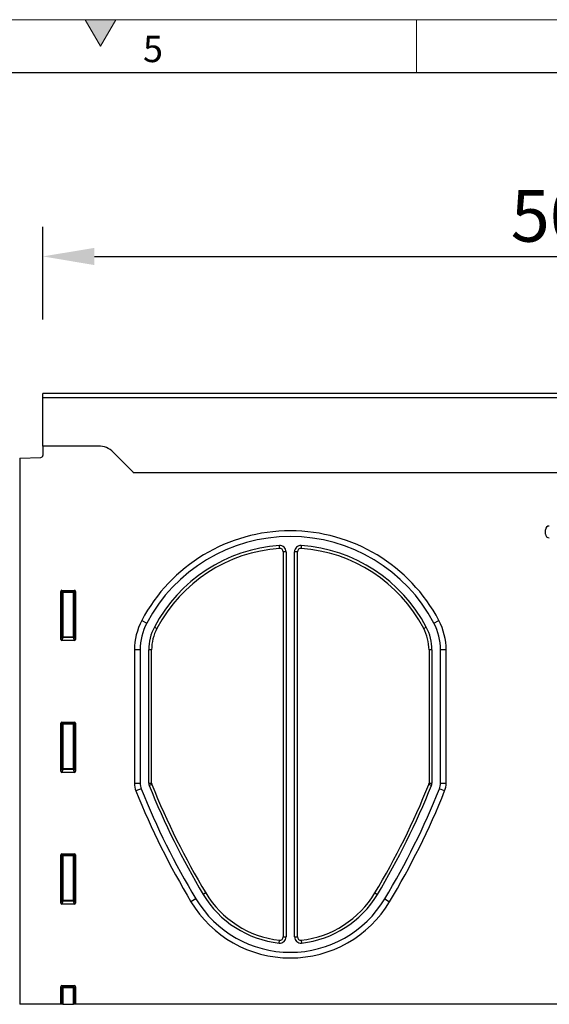
# Model space of a CAD drawing. Units: millimetres. Extents: x 75 to 2100, y 0 to 1460.
# Drawn here: x 1112 to 1363, y 993 to 1460 of the extents above; entities that cross this region are included whole.
import ezdxf

# ---------------------------------------------------------------- set-up
doc = ezdxf.new("R2010")
doc.units = ezdxf.units.MM
doc.header["$LTSCALE"] = 5
doc.linetypes.add('SLD-Durchgehend', pattern=[0])
doc.layers.get('0').update_dxf_attribs({"color": 1, "linetype": 'SLD-Durchgehend', "lineweight": 25})
for name, color, linetype, lineweight in [('133741', 7, 'Continuous', 25), ('DIMENSION', 3, 'SLD-Durchgehend', 25), ('TANGENT_EDGES', 4, 'Continuous', 25)]:
    doc.layers.add(name, color=color, linetype=linetype, lineweight=lineweight)
doc.styles.add('BEMSTIL', font='isocp3.shx', dxfattribs={"width": 0.8})
doc.styles.add('SLDTEXTSTYLE0', font='TXT', dxfattribs={"width": 0.605})
doc.dimstyles.new('BEMASS$0', dxfattribs={"dimscale": 10, "dimtxt": 3.5, "dimasz": 3.5, "dimexe": 2, "dimexo": 0, "dimgap": 1, "dimtad": 1, "dimdec": 1, "dimtxsty": 'BEMSTIL', "dimcen": 3, "dimclrd": 3, "dimclre": 3, "dimclrt": 4, "dimadec": 0, "dimazin": 0, "dimtfac": 1, "dimtdec": 1, "dimtofl": 0, "dimtmove": 0, "dimatfit": 0, "dimfxl": 0, "dimtolj": 1, "dimlwd": -1, "dimlwe": -1, "dimarcsym": 0})

# ---------------------------------------------------------------- blocks, each defined once
blk = doc.blocks.new('*D4')
at = {"layer": 'DIMENSION', "color": 3}
for p, q in [((1122.62, 1317.62), (1122.62, 1361.62)), ((1622.62, 1315.49), (1622.62, 1361.62)), ((1147.12, 1347.62), (1598.12, 1347.62))]:
    blk.add_line(p, q, dxfattribs=at)
for points in [[(1147.12, 1351.7), (1147.12, 1343.53), (1122.62, 1347.62)], [(1598.12, 1351.7), (1598.12, 1343.53), (1622.62, 1347.62)]]:
    blk.add_solid(points, dxfattribs=at)
at = {"layer": 'DIMENSION', "color": 4, "insert": (1372.62, 1379.12), "char_height": 24.5, "attachment_point": 2, "style": 'BEMSTIL'}
blk.add_mtext('\\A1;500', dxfattribs=at)
blk = doc.blocks.new('1042674-M_C_FRONT VIEW')
at = {"layer": '133741'}
for p, q in [((4288.28, 1229.8), (3788.28, 1229.8)), ((3788.28, 1227.68), (3788.28, 1229.8)), ((3788.28, 1204.8), (3788.28, 1227.68)), ((3788.28, 1204.8), (3788.28, 1200.38)), ((3814.64, 1204.8), (3788.28, 1204.8)), ((3830.85, 1192.73), (3821.71, 1201.87)), ((3777.28, 1199.11), (3787.31, 1199.38)), ((3777.28, 1199.11), (3777.28, 939.8)), ((4158.28, 1192.05), (3831.6, 1192.05)), ((3902.38, 1154.62), (3902.38, 971.83)), ((3903.78, 1154.62), (3903.78, 971.83)), ((3907.78, 971.83), (3907.78, 1154.62)), ((3909.18, 971.83), (3909.18, 1154.62)), ((3796.78, 1112.97), (3796.78, 1135.81)), ((3797.27, 1136.3), (3803.29, 1136.3)), ((3803.78, 1135.81), (3803.78, 1112.97)), ((3803.31, 1112.46), (3797.25, 1112.46)), ((3831.78, 1108.03), (3831.78, 1044.8)), ((3834.46, 1108.03), (3834.46, 1044.8)), ((3838.53, 1044.75), (3838.53, 1108.03)), ((3839.93, 1044.75), (3839.93, 1108.03)), ((3971.63, 1108.03), (3971.63, 1044.75)), ((3973.03, 1108.03), (3973.03, 1044.75)), ((3977.1, 1044.8), (3977.1, 1108.03)), ((3979.78, 1044.8), (3979.78, 1108.03)), ((3796.78, 1050.42), (3796.78, 1073.26)), ((3797.27, 1073.75), (3803.29, 1073.75)), ((3803.78, 1073.26), (3803.78, 1050.42)), ((3803.31, 1049.91), (3797.25, 1049.91)), ((3796.78, 987.87), (3796.78, 1010.71)), ((3797.27, 1011.2), (3803.29, 1011.2)), ((3803.78, 1010.71), (3803.78, 987.87)), ((3803.31, 987.36), (3797.25, 987.36)), ((3796.78, 939.8), (3796.78, 948.16)), ((3797.27, 948.65), (3803.29, 948.65)), ((3803.78, 948.16), (3803.78, 939.8)), ((3796.78, 939.8), (3777.28, 939.8)), ((3797.28, 939.8), (3796.78, 939.8)), ((3797.77, 939.8), (3797.28, 939.8)), ((3797.77, 939.8), (3802.79, 939.8)), ((3803.28, 939.8), (3802.79, 939.8)), ((3803.78, 939.8), (3803.28, 939.8)), ((4261.78, 939.8), (3803.78, 939.8))]:
    blk.add_line(p, q, dxfattribs=at)
for centre, radius, start, end in [((3814.64, 1194.8), 10, 45, 90), ((3787.28, 1200.38), 1, 271.5, 360), ((3837.92, 1199.8), 10, 225, 230.805), ((3905.78, 1084.79), 79.76, 27.8413, 152.1587), ((3905.78, 1084.79), 77.08, 27.8413, 152.1587), ((3905.78, 1084.79), 73.01, 94.0955, 152.1587), ((3905.78, 1084.79), 71.61, 94.0955, 152.1587), ((3900.78, 1154.62), 3, 0, 94.0955), ((3900.78, 1154.62), 1.6, 0, 94.0955), ((3910.78, 1154.62), 3, 85.9045, 180), ((3910.78, 1154.62), 1.6, 85.9045, 180), ((3905.78, 1084.79), 71.61, 27.8413, 85.9045), ((3905.78, 1084.79), 73.01, 27.8413, 85.9045), ((3861.78, 1108.03), 30, 152.1587, 180), ((3949.78, 1108.03), 30, 0, 27.8413), ((3861.78, 1108.03), 27.32, 152.1587, 180), ((3861.78, 1108.03), 23.25, 152.1587, 180), ((3861.78, 1108.03), 21.85, 152.1587, 180), ((3949.78, 1108.03), 21.85, 0, 27.8413), ((3949.78, 1108.03), 23.25, 0, 27.8413), ((3949.78, 1108.03), 27.32, 0, 27.8413), ((3841.78, 1044.8), 10, 180, 201.8812), ((3841.78, 1044.8), 7.32, 180, 201.8812), ((3841.53, 1044.75), 3, 180, 201.8735), ((4176.68, 1179.3), 364.15, 201.8735, 210.9572), ((3841.53, 1044.75), 1.6, 180, 201.8735), ((4176.68, 1179.3), 362.76, 201.8735, 210.9572), ((3634.88, 1179.3), 362.76, 329.0428, 338.1265), ((3634.88, 1179.3), 364.15, 329.0428, 338.1265), ((3970.03, 1044.75), 1.6, 338.1265, 0), ((3970.03, 1044.75), 3, 338.1265, 0), ((3969.78, 1044.8), 7.32, 338.1188, 0), ((3969.78, 1044.8), 10, 338.1188, 0), ((4176.68, 1179.3), 370.9, 201.8812, 210.9572), ((4176.68, 1179.3), 368.23, 201.8812, 210.9572), ((3634.88, 1179.3), 368.23, 329.0428, 338.1188), ((3634.88, 1179.3), 370.9, 329.0428, 338.1188), ((3905.78, 1016.8), 48.25, 210.9572, 263.656), ((3905.78, 1016.8), 46.85, 210.9572, 263.656), ((3905.78, 1016.8), 46.85, 276.344, 329.0428), ((3905.78, 1016.8), 48.25, 276.344, 329.0428), ((3905.78, 1016.8), 55, 210.9572, 329.0428), ((3905.78, 1016.8), 52.32, 210.9572, 329.0428), ((3900.78, 971.83), 3, 263.656, 0), ((3900.78, 971.83), 1.6, 263.656, 0), ((3910.78, 971.83), 3, 180, 276.344), ((3910.78, 971.83), 1.6, 180, 276.344)]:
    blk.add_arc(centre, radius, start, end, dxfattribs=at)
for centre, major_axis, ratio, start_param, end_param in [((3797.29, 1135.8), (-0.364, 0.364), 0.970288, 5.512866, 7.053504), ((3803.27, 1135.8), (0.364, 0.364), 0.970288, 5.512866, 7.053504), ((3797.29, 1113.01), (-0.198, -0.523), 0.894952, 5.112156, 6.6095), ((3803.27, 1113.01), (0.198, -0.523), 0.894952, 5.956871, 7.454214), ((3797.29, 1073.25), (-0.364, 0.364), 0.970288, 5.512866, 7.053504), ((3803.27, 1073.25), (0.364, 0.364), 0.970288, 5.512866, 7.053504), ((3797.29, 1050.46), (-0.198, -0.523), 0.894952, 5.112156, 6.6095), ((3803.27, 1050.46), (0.198, -0.523), 0.894952, 5.956871, 7.454214), ((3797.29, 1010.7), (-0.364, 0.364), 0.970288, 5.512866, 7.053504), ((3803.27, 1010.7), (0.364, 0.364), 0.970288, 5.512866, 7.053504), ((3797.29, 987.91), (-0.198, -0.523), 0.894952, 5.112156, 6.6095), ((3803.27, 987.91), (0.198, -0.523), 0.894952, 5.956871, 7.454214), ((3797.29, 948.15), (-0.364, 0.364), 0.970288, 5.512866, 7.053504), ((3803.27, 948.15), (0.364, 0.364), 0.970288, 5.512866, 7.053504)]:
    blk.add_ellipse(centre, major_axis=major_axis, ratio=ratio, start_param=start_param, end_param=end_param, dxfattribs=at)
at = {"layer": 'TANGENT_EDGES'}
for p, q in [((4288.28, 1227.68), (3788.28, 1227.68)), ((4158.28, 1192.05), (3831.6, 1192.05)), ((4026.94, 1162.98), (4026.94, 1165.03)), ((3900.67, 1156.22), (3900.57, 1157.62)), ((3903.78, 1154.62), (3902.38, 1154.62)), ((3909.18, 1154.62), (3907.78, 1154.62)), ((3910.99, 1157.62), (3910.89, 1156.22)), ((3797.28, 1135.31), (3796.78, 1135.81)), ((3797.27, 1136.3), (3797.77, 1135.8)), ((3797.77, 1135.8), (3802.79, 1135.8)), ((3797.77, 1135.31), (3797.77, 1135.8)), ((3802.79, 1135.8), (3803.29, 1136.3)), ((3802.79, 1135.8), (3802.79, 1135.31)), ((3803.78, 1135.81), (3803.28, 1135.31)), ((3797.28, 1114.29), (3797.28, 1135.31)), ((3797.77, 1135.31), (3797.28, 1135.31)), ((3797.77, 1135.31), (3797.77, 1114.29)), ((3802.79, 1135.31), (3797.77, 1135.31)), ((3803.28, 1135.31), (3802.79, 1135.31)), ((3802.79, 1114.29), (3802.79, 1135.31)), ((3803.28, 1135.31), (3803.28, 1114.29)), ((3835.25, 1122.04), (3837.62, 1120.79)), ((3973.94, 1120.79), (3976.31, 1122.04)), ((3841.22, 1118.89), (3842.46, 1118.24)), ((3969.1, 1118.24), (3970.34, 1118.89)), ((3796.78, 1112.97), (3797.28, 1114.29)), ((3797.77, 1113.84), (3797.25, 1112.46)), ((3797.77, 1114.29), (3797.28, 1114.29)), ((3797.77, 1114.29), (3797.77, 1113.84)), ((3797.77, 1114.29), (3802.79, 1114.29)), ((3802.79, 1113.84), (3797.77, 1113.84)), ((3803.28, 1114.29), (3802.79, 1114.29)), ((3802.79, 1113.84), (3802.79, 1114.29)), ((3803.31, 1112.46), (3802.79, 1113.84)), ((3803.28, 1114.29), (3803.78, 1112.97)), ((3834.46, 1108.03), (3831.78, 1108.03)), ((3839.93, 1108.03), (3838.53, 1108.03)), ((3973.03, 1108.03), (3971.63, 1108.03)), ((3979.78, 1108.03), (3977.1, 1108.03)), ((3797.28, 1072.76), (3796.78, 1073.26)), ((3797.27, 1073.75), (3797.77, 1073.25)), ((3797.28, 1051.74), (3797.28, 1072.76)), ((3797.77, 1072.76), (3797.28, 1072.76)), ((3797.77, 1073.25), (3802.79, 1073.25)), ((3797.77, 1072.76), (3797.77, 1073.25)), ((3802.79, 1072.76), (3797.77, 1072.76)), ((3797.77, 1072.76), (3797.77, 1051.74)), ((3802.79, 1073.25), (3803.29, 1073.75)), ((3802.79, 1073.25), (3802.79, 1072.76)), ((3802.79, 1051.74), (3802.79, 1072.76)), ((3803.28, 1072.76), (3802.79, 1072.76)), ((3803.78, 1073.26), (3803.28, 1072.76)), ((3803.28, 1072.76), (3803.28, 1051.74)), ((3796.78, 1050.42), (3797.28, 1051.74)), ((3797.77, 1051.74), (3797.28, 1051.74)), ((3797.77, 1051.74), (3797.77, 1051.29)), ((3797.77, 1051.74), (3802.79, 1051.74)), ((3802.79, 1051.29), (3802.79, 1051.74)), ((3803.28, 1051.74), (3802.79, 1051.74)), ((3803.28, 1051.74), (3803.78, 1050.42)), ((3797.77, 1051.29), (3797.25, 1049.91)), ((3802.79, 1051.29), (3797.77, 1051.29)), ((3803.31, 1049.91), (3802.79, 1051.29)), ((3831.78, 1044.8), (3834.46, 1044.8)), ((3838.53, 1044.75), (3839.93, 1044.75)), ((3840.04, 1044.16), (3838.75, 1043.63)), ((3972.81, 1043.63), (3971.52, 1044.16)), ((3971.63, 1044.75), (3973.03, 1044.75)), ((3977.1, 1044.8), (3979.78, 1044.8)), ((3834.99, 1042.07), (3832.5, 1041.07)), ((3979.06, 1041.07), (3976.57, 1042.07)), ((3797.28, 1010.21), (3796.78, 1010.71)), ((3797.27, 1011.2), (3797.77, 1010.7)), ((3797.28, 989.19), (3797.28, 1010.21)), ((3797.77, 1010.21), (3797.28, 1010.21)), ((3797.77, 1010.7), (3802.79, 1010.7)), ((3797.77, 1010.21), (3797.77, 1010.7)), ((3797.77, 1010.21), (3797.77, 989.19)), ((3802.79, 1010.21), (3797.77, 1010.21)), ((3802.79, 1010.7), (3803.29, 1011.2)), ((3802.79, 1010.7), (3802.79, 1010.21)), ((3802.79, 989.19), (3802.79, 1010.21)), ((3803.28, 1010.21), (3802.79, 1010.21)), ((3803.78, 1010.71), (3803.28, 1010.21)), ((3803.28, 1010.21), (3803.28, 989.19)), ((3865.6, 992.7), (3864.4, 991.98)), ((3945.96, 992.7), (3947.16, 991.98)), ((3796.78, 987.87), (3797.28, 989.19)), ((3797.77, 988.74), (3797.25, 987.36)), ((3797.77, 989.19), (3797.28, 989.19)), ((3797.77, 989.19), (3797.77, 988.74)), ((3797.77, 989.19), (3802.79, 989.19)), ((3802.79, 988.74), (3797.77, 988.74)), ((3803.28, 989.19), (3802.79, 989.19)), ((3802.79, 988.74), (3802.79, 989.19)), ((3803.31, 987.36), (3802.79, 988.74)), ((3803.28, 989.19), (3803.78, 987.87)), ((3860.91, 989.89), (3858.61, 988.51)), ((3950.65, 989.89), (3952.95, 988.51)), ((3900.45, 968.85), (3900.6, 970.24)), ((3902.38, 971.83), (3903.78, 971.83)), ((3907.78, 971.83), (3909.18, 971.83)), ((3910.96, 970.24), (3911.11, 968.85)), ((3797.28, 947.66), (3796.78, 948.16)), ((3797.27, 948.65), (3797.77, 948.15)), ((3797.28, 939.8), (3797.28, 947.66)), ((3797.77, 947.66), (3797.28, 947.66)), ((3797.77, 948.15), (3802.79, 948.15)), ((3797.77, 947.66), (3797.77, 948.15)), ((3797.77, 947.66), (3797.77, 939.8)), ((3802.79, 947.66), (3797.77, 947.66)), ((3802.79, 948.15), (3803.29, 948.65)), ((3802.79, 948.15), (3802.79, 947.66)), ((3803.28, 947.66), (3802.79, 947.66)), ((3802.79, 939.8), (3802.79, 947.66)), ((3803.78, 948.16), (3803.28, 947.66)), ((3803.28, 947.66), (3803.28, 939.8))]:
    blk.add_line(p, q, dxfattribs=at)
for centre, radius, start, end in [((3797.79, 1135.29), 0.51, 91.9811, 178.0189), ((3802.77, 1135.29), 0.51, 1.9811, 88.0189), ((3797.8, 1114.36), 0.52, 187.2854, 267.4686), ((3802.77, 1114.36), 0.518, 272.4198, 352.8263), ((3797.79, 1072.74), 0.51, 91.9811, 178.0189), ((3802.77, 1072.74), 0.51, 1.9811, 88.0189), ((3797.8, 1051.81), 0.52, 187.2854, 267.4686), ((3802.77, 1051.81), 0.518, 272.4198, 352.8263), ((3797.79, 1010.19), 0.51, 91.9811, 178.0189), ((3802.77, 1010.19), 0.51, 1.9811, 88.0189), ((3797.8, 989.26), 0.52, 187.2854, 267.4686), ((3802.77, 989.26), 0.518, 272.4198, 352.8263), ((3797.79, 947.64), 0.51, 91.9811, 178.0189), ((3802.77, 947.64), 0.51, 1.9811, 88.0189)]:
    blk.add_arc(centre, radius, start, end, dxfattribs=at)
for centre, major_axis in [((4029.15, 1164.64), (-1.69, 1.69)), ((4029.15, 1163.38), (-1.69, -1.69))]:
    blk.add_ellipse(centre, major_axis=major_axis, ratio=0.834817, start_param=5.587572, end_param=6.978799, dxfattribs=at)

msp = doc.modelspace()

# ---------------------------------------------------------------- hatches: boundary and pattern name
msp.add_hatch(color=256).paths.add_polyline_path([(1157.22, 1460), (1142.78, 1460), (1150, 1447.5)], flags=0)

# ---------------------------------------------------------------- linework, layer by layer
at = {"lineweight": 18}
for p, q in [((75, 1460), (2075, 1460)), ((1142.78, 1460), (1150, 1447.5)), ((1157.22, 1460), (1142.78, 1460)), ((1150, 1447.5), (1157.22, 1460)), ((1300, 1460), (1300, 1435))]:
    msp.add_line(p, q, dxfattribs=at)
msp.add_line((100, 1435), (2050, 1435))

# ---------------------------------------------------------------- block references
at = {"layer": '133741'}
msp.add_blockref('1042674-M_C_FRONT VIEW', (-2665.66, 52.82), dxfattribs=at)

# ---------------------------------------------------------------- texts
at = {"lineweight": 0, "insert": (1174.91, 1452.36), "char_height": 12.5, "attachment_point": 2, "style": 'SLDTEXTSTYLE0'}
msp.add_mtext('5', dxfattribs=at)

# ---------------------------------------------------------------- dimensions: what is measured, and where the dimension line sits
at = {"layer": 'DIMENSION'}
dim = msp.add_linear_dim(base=(1622.62, 1347.62), p1=(1122.62, 1282.62), p2=(1622.62, 1280.49), dimstyle='BEMASS$0', override={"dimscale": 7, "dimexo": 5, "dimtad": 3, "dimdec": 0, "dimdle": 1, "dimtofl": 1, "dimtfill": 1}, dxfattribs=at)
dim.commit()
dim.dimension.update_dxf_attribs({"geometry": '*D4', "text_midpoint": (1372.62, 1347.62), "dimtype": 160})

doc.saveas('drawing.dxf')
